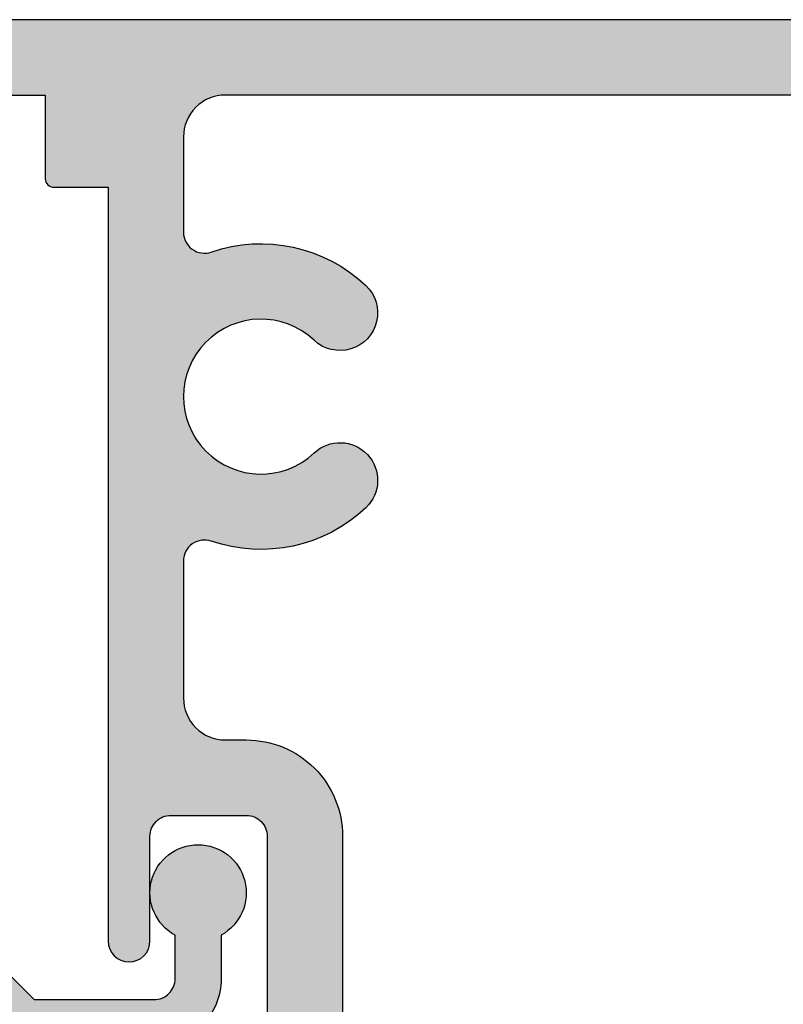
# Model space of a CAD drawing. Extents: x 0 to 354, y 0 to 482.
# Drawn here: x 111 to 129, y 74 to 98 of the extents above; entities that cross this region are included whole.
import ezdxf

# ---------------------------------------------------------------- set-up
doc = ezdxf.new("R2010")
doc.units = 0
doc.layers.add('APL_HATCH', color=253, linetype='CONTINUOUS')
doc.layers.add('APL_JOINERY', color=2, linetype='CONTINUOUS')

# ---------------------------------------------------------------- blocks, each defined once
blk = doc.blocks.new('*U34')
at = {"layer": 'APL_HATCH', "linetype": 'CONTINUOUS'}
for points in [[(225.215, 557.465), (151.219, 557.426), (225.219, 557.426)], [(151.223, 557.465), (151.219, 557.426), (225.215, 557.465)], [(225.204, 557.502), (151.223, 557.465), (225.215, 557.465)], [(151.234, 557.502), (151.223, 557.465), (225.204, 557.502)], [(225.185, 557.537), (151.234, 557.502), (225.204, 557.502)], [(151.253, 557.537), (151.234, 557.502), (225.185, 557.537)], [(225.16, 557.567), (151.253, 557.537), (225.185, 557.537)], [(151.277, 557.567), (151.253, 557.537), (225.16, 557.567)], [(151.308, 557.592), (151.277, 557.567), (225.16, 557.567)], [(151.342, 557.611), (151.308, 557.592), (225.13, 557.592)], [(225.13, 557.592), (151.308, 557.592), (225.16, 557.567)], [(151.38, 557.622), (151.342, 557.611), (225.095, 557.611)], [(225.095, 557.611), (151.342, 557.611), (225.13, 557.592)], [(151.419, 557.626), (151.38, 557.622), (225.058, 557.622)], [(225.058, 557.622), (151.38, 557.622), (225.095, 557.611)], [(225.019, 557.626), (151.419, 557.626), (225.058, 557.622)], [(151.219, 557.426), (154.519, 556.126), (225.219, 557.426)], [(225.219, 557.426), (154.519, 556.126), (160.019, 556.126)], [(225.219, 557.426), (160.019, 556.126), (216.419, 556.126)], [(160.019, 556.126), (176.019, 555.826), (216.419, 556.126)], [(160.019, 556.126), (161.319, 555.826), (176.019, 555.826)], [(216.419, 556.126), (176.019, 555.826), (200.419, 555.826)], [(176.019, 555.826), (161.319, 555.826), (166.719, 555.826)], [(176.019, 555.826), (166.719, 555.826), (167.719, 555.826)], [(176.019, 555.826), (167.719, 555.826), (171.719, 555.826)], [(171.719, 555.826), (175.845, 555.811), (175.932, 555.822)], [(171.719, 555.826), (175.76, 555.792), (175.845, 555.811)], [(171.719, 555.826), (175.677, 555.766), (175.76, 555.792)], [(171.719, 555.826), (175.596, 555.732), (175.677, 555.766)], [(171.719, 555.826), (171.719, 553.826), (175.596, 555.732)], [(176.019, 555.826), (171.719, 555.826), (175.932, 555.822)], [(175.596, 555.732), (171.719, 553.826), (175.519, 555.692)], [(175.519, 555.692), (171.719, 553.826), (175.445, 555.645)], [(175.445, 555.645), (171.719, 553.826), (175.376, 555.592)], [(175.376, 555.592), (171.719, 553.826), (175.312, 555.533)], [(175.312, 555.533), (171.719, 553.826), (175.253, 555.469)], [(175.253, 555.469), (171.719, 553.826), (175.2, 555.399)], [(175.2, 555.399), (171.719, 553.826), (175.153, 555.326)], [(175.153, 555.326), (171.719, 553.826), (175.113, 555.248)], [(175.113, 555.248), (171.719, 553.826), (175.079, 555.168)], [(175.079, 555.168), (171.719, 553.826), (175.053, 555.085)], [(175.053, 555.085), (171.719, 553.826), (175.034, 554.999)], [(175.034, 554.999), (171.719, 553.826), (175.023, 554.913)], [(175.023, 554.913), (171.719, 553.826), (175.019, 554.826)], [(175.019, 554.826), (171.719, 553.826), (173.219, 553.626)], [(175.019, 554.826), (173.219, 553.626), (175.019, 552.55)], [(171.719, 553.826), (171.723, 553.787), (173.219, 553.626)], [(171.723, 553.787), (171.734, 553.749), (173.219, 553.626)], [(171.734, 553.749), (171.753, 553.715), (173.219, 553.626)], [(171.753, 553.715), (171.777, 553.684), (173.219, 553.626)], [(171.777, 553.684), (171.808, 553.66), (173.219, 553.626)], [(171.808, 553.66), (171.842, 553.641), (173.219, 553.626)], [(171.842, 553.641), (171.88, 553.63), (173.219, 553.626)], [(171.88, 553.63), (171.919, 553.626), (173.219, 553.626)], [(173.219, 553.626), (173.219, 535.626), (175.019, 552.55)], [(175.019, 552.55), (173.219, 535.626), (175.022, 552.491)], [(175.022, 552.491), (173.219, 535.626), (175.033, 552.432)], [(175.033, 552.432), (173.219, 535.626), (175.05, 552.376)], [(175.05, 552.376), (173.219, 535.626), (175.074, 552.321)], [(175.074, 552.321), (173.219, 535.626), (175.105, 552.27)], [(175.105, 552.27), (173.219, 535.626), (175.141, 552.223)], [(175.141, 552.223), (173.219, 535.626), (175.182, 552.18)], [(175.182, 552.18), (173.219, 535.626), (175.228, 552.143)], [(175.228, 552.143), (173.219, 535.626), (175.279, 552.112)], [(175.279, 552.112), (173.219, 535.626), (175.333, 552.086)], [(175.333, 552.086), (173.219, 535.626), (175.389, 552.067)], [(175.389, 552.067), (173.219, 535.626), (175.447, 552.055)], [(175.447, 552.055), (173.219, 535.626), (175.034, 548.858)], [(175.447, 552.055), (175.034, 548.858), (175.506, 552.05)], [(175.506, 552.05), (175.034, 548.858), (175.052, 548.973)], [(175.506, 552.05), (175.052, 548.973), (175.077, 549.086)], [(175.506, 552.05), (175.077, 549.086), (175.11, 549.198)], [(175.506, 552.05), (175.11, 549.198), (175.149, 549.308)], [(175.506, 552.05), (175.149, 549.308), (175.195, 549.414)], [(175.506, 552.05), (175.195, 549.414), (175.248, 549.518)], [(175.506, 552.05), (175.248, 549.518), (175.307, 549.618)], [(175.506, 552.05), (175.307, 549.618), (175.373, 549.714)], [(175.506, 552.05), (175.373, 549.714), (175.444, 549.806)], [(175.506, 552.05), (175.444, 549.806), (175.521, 549.893)], [(175.566, 552.052), (175.506, 552.05), (178.27, 551.996)], [(175.506, 552.05), (175.783, 550.124), (178.27, 551.996)], [(175.506, 552.05), (175.691, 550.052), (175.783, 550.124)], [(175.506, 552.05), (175.604, 549.976), (175.691, 550.052)], [(175.506, 552.05), (175.521, 549.893), (175.604, 549.976)], [(175.624, 552.061), (175.566, 552.052), (178.115, 552.056)], [(178.115, 552.056), (175.566, 552.052), (178.27, 551.996)], [(175.682, 552.077), (175.624, 552.061), (178.115, 552.056)], [(175.839, 552.128), (175.682, 552.077), (177.959, 552.109)], [(177.959, 552.109), (175.682, 552.077), (178.115, 552.056)], [(175.999, 552.171), (175.839, 552.128), (177.8, 552.155)], [(177.8, 552.155), (175.839, 552.128), (177.959, 552.109)], [(176.16, 552.206), (175.999, 552.171), (177.639, 552.194)], [(177.639, 552.194), (175.999, 552.171), (177.8, 552.155)], [(176.323, 552.235), (176.16, 552.206), (177.476, 552.225)], [(177.476, 552.225), (176.16, 552.206), (177.639, 552.194)], [(176.487, 552.256), (176.323, 552.235), (177.313, 552.249)], [(177.313, 552.249), (176.323, 552.235), (177.476, 552.225)], [(176.652, 552.269), (176.487, 552.256), (177.148, 552.265)], [(177.148, 552.265), (176.487, 552.256), (177.313, 552.249)], [(176.818, 552.275), (176.652, 552.269), (176.983, 552.274)], [(176.983, 552.274), (176.652, 552.269), (177.148, 552.265)], [(178.27, 551.996), (175.783, 550.124), (178.421, 551.929)], [(178.421, 551.929), (175.783, 550.124), (175.879, 550.189)], [(178.421, 551.929), (175.879, 550.189), (178.569, 551.856)], [(178.569, 551.856), (175.879, 550.189), (175.98, 550.248)], [(178.569, 551.856), (175.98, 550.248), (178.714, 551.775)], [(178.714, 551.775), (175.98, 550.248), (176.083, 550.301)], [(178.714, 551.775), (176.083, 550.301), (178.854, 551.689)], [(178.854, 551.689), (176.083, 550.301), (178.991, 551.595)], [(178.991, 551.595), (176.083, 550.301), (176.19, 550.347)], [(178.991, 551.595), (176.19, 550.347), (179.123, 551.496)], [(179.123, 551.496), (176.19, 550.347), (176.3, 550.386)], [(179.123, 551.496), (176.3, 550.386), (179.251, 551.391)], [(179.251, 551.391), (176.3, 550.386), (179.374, 551.28)], [(179.374, 551.28), (176.3, 550.386), (176.411, 550.418)], [(179.374, 551.28), (176.411, 550.418), (179.432, 551.221)], [(179.432, 551.221), (176.411, 550.418), (179.484, 551.156)], [(179.484, 551.156), (176.411, 550.418), (176.525, 550.444)], [(179.484, 551.156), (176.525, 550.444), (179.53, 551.086)], [(179.53, 551.086), (176.525, 550.444), (179.569, 551.013)], [(179.569, 551.013), (176.525, 550.444), (179.601, 550.936)], [(179.601, 550.936), (176.525, 550.444), (176.64, 550.462)], [(179.601, 550.936), (176.64, 550.462), (179.626, 550.857)], [(179.626, 550.857), (176.64, 550.462), (179.644, 550.776)], [(179.644, 550.776), (176.64, 550.462), (176.756, 550.472)], [(179.644, 550.776), (176.756, 550.472), (179.654, 550.693)], [(179.654, 550.693), (176.756, 550.472), (179.656, 550.61)], [(179.656, 550.61), (176.756, 550.472), (176.872, 550.476)], [(179.656, 550.61), (176.872, 550.476), (179.651, 550.527)], [(179.651, 550.527), (176.872, 550.476), (179.638, 550.445)], [(176.872, 550.476), (176.988, 550.472), (179.638, 550.445)], [(176.988, 550.472), (177.104, 550.461), (179.638, 550.445)], [(177.104, 550.461), (177.219, 550.442), (179.638, 550.445)], [(179.638, 550.445), (177.219, 550.442), (179.618, 550.365)], [(177.219, 550.442), (177.332, 550.417), (179.618, 550.365)], [(177.332, 550.417), (177.444, 550.384), (179.618, 550.365)], [(177.444, 550.384), (177.553, 550.345), (179.618, 550.365)], [(179.618, 550.365), (177.553, 550.345), (179.59, 550.286)], [(177.553, 550.345), (177.66, 550.298), (179.59, 550.286)], [(177.66, 550.298), (177.764, 550.245), (179.59, 550.286)], [(179.59, 550.286), (177.764, 550.245), (179.555, 550.211)], [(177.764, 550.245), (177.864, 550.186), (179.555, 550.211)], [(179.555, 550.211), (177.864, 550.186), (179.513, 550.139)], [(177.864, 550.186), (177.96, 550.12), (179.513, 550.139)], [(179.513, 550.139), (177.96, 550.12), (179.465, 550.071)], [(177.96, 550.12), (178.052, 550.048), (179.465, 550.071)], [(179.465, 550.071), (178.052, 550.048), (179.411, 550.008)], [(178.052, 550.048), (178.139, 549.971), (179.411, 550.008)], [(179.411, 550.008), (178.139, 549.971), (179.351, 549.95)], [(178.139, 549.971), (178.202, 549.917), (179.351, 549.95)], [(179.351, 549.95), (178.202, 549.917), (179.286, 549.898)], [(178.202, 549.917), (178.269, 549.869), (179.286, 549.898)], [(179.286, 549.898), (178.269, 549.869), (179.217, 549.853)], [(178.269, 549.869), (178.341, 549.827), (179.217, 549.853)], [(179.217, 549.853), (178.341, 549.827), (179.144, 549.813)], [(178.341, 549.827), (178.417, 549.792), (179.144, 549.813)], [(179.144, 549.813), (178.417, 549.792), (179.067, 549.781)], [(178.417, 549.792), (178.495, 549.765), (179.067, 549.781)], [(179.067, 549.781), (178.495, 549.765), (178.988, 549.756)], [(178.495, 549.765), (178.576, 549.744), (178.988, 549.756)], [(178.988, 549.756), (178.576, 549.744), (178.906, 549.738)], [(178.576, 549.744), (178.658, 549.731), (178.906, 549.738)], [(178.906, 549.738), (178.658, 549.731), (178.824, 549.728)], [(178.658, 549.731), (178.741, 549.726), (178.824, 549.728)], [(175.034, 548.858), (173.219, 535.626), (175.023, 548.742)], [(175.023, 548.742), (173.219, 535.626), (175.019, 548.626)], [(175.019, 548.626), (173.219, 535.626), (175.023, 548.51)], [(175.023, 548.51), (173.219, 535.626), (175.034, 548.394)], [(175.034, 548.394), (173.219, 535.626), (175.052, 548.279)], [(175.052, 548.279), (173.219, 535.626), (175.077, 548.165)], [(175.077, 548.165), (173.219, 535.626), (175.11, 548.054)], [(175.11, 548.054), (173.219, 535.626), (175.149, 547.944)], [(175.149, 547.944), (173.219, 535.626), (175.195, 547.837)], [(175.195, 547.837), (173.219, 535.626), (175.248, 547.734)], [(175.248, 547.734), (173.219, 535.626), (175.307, 547.634)], [(175.307, 547.634), (173.219, 535.626), (175.373, 547.537)], [(175.373, 547.537), (173.219, 535.626), (175.444, 547.446)], [(175.444, 547.446), (173.219, 535.626), (175.521, 547.358)], [(175.521, 547.358), (173.219, 535.626), (175.033, 544.819)], [(175.521, 547.358), (175.033, 544.819), (175.604, 547.276)], [(178.269, 547.383), (178.202, 547.335), (179.286, 547.353)], [(179.286, 547.353), (178.202, 547.335), (179.351, 547.301)], [(178.341, 547.424), (178.269, 547.383), (179.217, 547.399)], [(179.217, 547.399), (178.269, 547.383), (179.286, 547.353)], [(178.417, 547.459), (178.341, 547.424), (179.144, 547.438)], [(179.144, 547.438), (178.341, 547.424), (179.217, 547.399)], [(178.495, 547.487), (178.417, 547.459), (179.067, 547.471)], [(179.067, 547.471), (178.417, 547.459), (179.144, 547.438)], [(178.576, 547.508), (178.495, 547.487), (178.988, 547.496)], [(178.988, 547.496), (178.495, 547.487), (179.067, 547.471)], [(178.658, 547.52), (178.576, 547.508), (178.906, 547.513)], [(178.906, 547.513), (178.576, 547.508), (178.988, 547.496)], [(178.741, 547.526), (178.658, 547.52), (178.824, 547.523)], [(178.824, 547.523), (178.658, 547.52), (178.906, 547.513)], [(175.604, 547.276), (175.033, 544.819), (175.691, 547.199)], [(175.691, 547.199), (175.033, 544.819), (175.05, 544.876)], [(175.691, 547.199), (175.05, 544.876), (175.783, 547.128)], [(175.783, 547.128), (175.05, 544.876), (175.879, 547.063)], [(177.96, 547.132), (177.864, 547.066), (179.513, 547.113)], [(179.513, 547.113), (177.864, 547.066), (179.555, 547.041)], [(178.052, 547.203), (177.96, 547.132), (179.465, 547.181)], [(179.465, 547.181), (177.96, 547.132), (179.513, 547.113)], [(178.139, 547.28), (178.052, 547.203), (179.411, 547.244)], [(179.411, 547.244), (178.052, 547.203), (179.465, 547.181)], [(178.202, 547.335), (178.139, 547.28), (179.351, 547.301)], [(179.351, 547.301), (178.139, 547.28), (179.411, 547.244)], [(175.879, 547.063), (175.05, 544.876), (175.98, 547.004)], [(175.98, 547.004), (175.05, 544.876), (175.074, 544.93)], [(175.98, 547.004), (175.074, 544.93), (176.083, 546.951)], [(176.083, 546.951), (175.074, 544.93), (176.19, 546.905)], [(176.19, 546.905), (175.074, 544.93), (175.105, 544.982)], [(176.19, 546.905), (175.105, 544.982), (176.3, 546.866)], [(177.553, 546.907), (177.444, 546.868), (179.618, 546.887)], [(179.618, 546.887), (177.444, 546.868), (179.638, 546.806)], [(177.66, 546.954), (177.553, 546.907), (179.618, 546.887)], [(177.764, 547.007), (177.66, 546.954), (179.59, 546.965)], [(179.59, 546.965), (177.66, 546.954), (179.618, 546.887)], [(177.864, 547.066), (177.764, 547.007), (179.555, 547.041)], [(179.555, 547.041), (177.764, 547.007), (179.59, 546.965)], [(176.3, 546.866), (175.105, 544.982), (176.411, 546.833)], [(176.411, 546.833), (175.105, 544.982), (175.141, 545.029)], [(176.411, 546.833), (175.141, 545.029), (176.525, 546.808)], [(176.525, 546.808), (175.141, 545.029), (176.64, 546.79)], [(176.64, 546.79), (175.141, 545.029), (176.756, 546.779)], [(176.756, 546.779), (175.141, 545.029), (175.182, 545.071)], [(176.756, 546.779), (175.182, 545.071), (176.872, 546.776)], [(176.872, 546.776), (175.182, 545.071), (175.228, 545.109)], [(176.872, 546.776), (175.228, 545.109), (175.279, 545.14)], [(176.872, 546.776), (175.279, 545.14), (175.333, 545.166)], [(176.872, 546.776), (175.333, 545.166), (179.651, 546.724)], [(179.651, 546.724), (175.333, 545.166), (179.656, 546.641)], [(179.656, 546.641), (175.333, 545.166), (175.389, 545.184)], [(179.656, 546.641), (175.389, 545.184), (179.654, 546.558)], [(176.988, 546.78), (176.872, 546.776), (179.651, 546.724)], [(177.104, 546.791), (176.988, 546.78), (179.651, 546.724)], [(177.219, 546.809), (177.104, 546.791), (179.638, 546.806)], [(179.638, 546.806), (177.104, 546.791), (179.651, 546.724)], [(177.332, 546.835), (177.219, 546.809), (179.638, 546.806)], [(177.444, 546.868), (177.332, 546.835), (179.638, 546.806)], [(179.654, 546.558), (175.389, 545.184), (179.644, 546.476)], [(179.644, 546.476), (175.389, 545.184), (179.626, 546.395)], [(179.626, 546.395), (175.389, 545.184), (179.601, 546.315)], [(179.601, 546.315), (175.389, 545.184), (179.569, 546.239)], [(179.569, 546.239), (175.389, 545.184), (179.53, 546.165)], [(179.53, 546.165), (175.389, 545.184), (179.484, 546.096)], [(179.484, 546.096), (175.389, 545.184), (179.432, 546.031)], [(179.432, 546.031), (175.389, 545.184), (175.447, 545.196)], [(179.432, 546.031), (175.447, 545.196), (179.374, 545.971)], [(179.374, 545.971), (175.447, 545.196), (179.251, 545.861)], [(179.251, 545.861), (175.447, 545.196), (179.123, 545.755)], [(179.123, 545.755), (175.447, 545.196), (178.991, 545.656)], [(178.991, 545.656), (175.447, 545.196), (178.854, 545.563)], [(178.854, 545.563), (175.447, 545.196), (178.714, 545.476)], [(178.714, 545.476), (175.447, 545.196), (175.506, 545.201)], [(178.714, 545.476), (175.506, 545.201), (178.569, 545.396)], [(178.569, 545.396), (175.506, 545.201), (178.421, 545.322)], [(178.421, 545.322), (175.506, 545.201), (178.27, 545.255)], [(178.27, 545.255), (175.506, 545.201), (178.115, 545.195)], [(175.506, 545.201), (175.566, 545.199), (178.115, 545.195)], [(175.566, 545.199), (175.624, 545.19), (178.115, 545.195)], [(178.115, 545.195), (175.624, 545.19), (177.959, 545.142)], [(175.624, 545.19), (175.682, 545.174), (177.959, 545.142)], [(175.682, 545.174), (175.839, 545.124), (177.959, 545.142)], [(177.959, 545.142), (175.839, 545.124), (177.8, 545.097)], [(175.839, 545.124), (175.999, 545.081), (177.8, 545.097)], [(177.8, 545.097), (175.999, 545.081), (177.639, 545.058)], [(175.999, 545.081), (176.16, 545.045), (177.639, 545.058)], [(177.639, 545.058), (176.16, 545.045), (177.476, 545.027)], [(176.16, 545.045), (176.323, 545.017), (177.476, 545.027)], [(177.476, 545.027), (176.323, 545.017), (177.313, 545.003)], [(176.323, 545.017), (176.487, 544.996), (177.313, 545.003)], [(177.313, 545.003), (176.487, 544.996), (177.148, 544.987)], [(176.487, 544.996), (176.652, 544.982), (177.148, 544.987)], [(175.033, 544.819), (173.219, 535.626), (175.022, 544.761)], [(175.022, 544.761), (173.219, 535.626), (175.019, 544.702)], [(177.148, 544.987), (176.652, 544.982), (176.983, 544.978)], [(176.652, 544.982), (176.818, 544.976), (176.983, 544.978)], [(175.019, 544.702), (173.219, 535.626), (175.019, 541.426)], [(175.019, 541.426), (173.219, 535.626), (175.023, 541.339)], [(175.023, 541.339), (173.219, 535.626), (175.034, 541.252)], [(175.034, 541.252), (173.219, 535.626), (175.053, 541.167)], [(175.053, 541.167), (173.219, 535.626), (175.079, 541.084)], [(175.079, 541.084), (173.219, 535.626), (175.113, 541.003)], [(175.113, 541.003), (173.219, 535.626), (175.153, 540.926)], [(175.153, 540.926), (173.219, 535.626), (175.2, 540.852)], [(175.2, 540.852), (173.219, 535.626), (174.251, 538.303)], [(175.2, 540.852), (174.251, 538.303), (175.253, 540.783)], [(175.253, 540.783), (174.251, 538.303), (175.312, 540.719)], [(175.312, 540.719), (174.251, 538.303), (174.276, 538.358)], [(175.312, 540.719), (174.276, 538.358), (175.376, 540.66)], [(175.376, 540.66), (174.276, 538.358), (175.445, 540.607)], [(175.445, 540.607), (174.276, 538.358), (175.519, 540.56)], [(175.519, 540.56), (174.276, 538.358), (174.307, 538.41)], [(175.519, 540.56), (174.307, 538.41), (175.596, 540.52)], [(175.596, 540.52), (174.307, 538.41), (175.677, 540.486)], [(175.677, 540.486), (174.307, 538.41), (175.76, 540.46)], [(175.76, 540.46), (174.307, 538.41), (175.845, 540.441)], [(175.845, 540.441), (174.307, 538.41), (174.345, 538.457)], [(175.845, 540.441), (174.345, 538.457), (175.932, 540.43)], [(175.932, 540.43), (174.345, 538.457), (176.019, 540.426)], [(176.019, 540.426), (174.345, 538.457), (174.387, 538.5)], [(176.019, 540.426), (174.387, 538.5), (176.648, 540.422)], [(176.648, 540.422), (174.387, 538.5), (176.776, 540.411)], [(176.776, 540.411), (174.387, 538.5), (174.435, 538.537)], [(176.776, 540.411), (174.435, 538.537), (176.904, 540.393)], [(176.904, 540.393), (174.435, 538.537), (177.031, 540.368)], [(177.031, 540.368), (174.435, 538.537), (177.156, 540.336)], [(177.156, 540.336), (174.435, 538.537), (177.279, 540.297)], [(177.279, 540.297), (174.435, 538.537), (174.487, 538.569)], [(177.279, 540.297), (174.487, 538.569), (177.399, 540.251)], [(176.519, 540.426), (176.019, 540.426), (176.648, 540.422)], [(177.399, 540.251), (174.487, 538.569), (177.517, 540.198)], [(177.517, 540.198), (174.487, 538.569), (177.631, 540.139)], [(177.631, 540.139), (174.487, 538.569), (177.743, 540.073)], [(177.743, 540.073), (174.487, 538.569), (174.542, 538.593)], [(177.743, 540.073), (174.542, 538.593), (177.85, 540.002)], [(177.85, 540.002), (174.542, 538.593), (177.953, 539.924)], [(177.953, 539.924), (174.542, 538.593), (178.052, 539.841)], [(178.052, 539.841), (174.542, 538.593), (178.145, 539.752)], [(178.145, 539.752), (174.542, 538.593), (174.599, 538.611)], [(178.145, 539.752), (174.599, 538.611), (178.234, 539.658)], [(178.234, 539.658), (174.599, 538.611), (178.317, 539.56)], [(178.317, 539.56), (174.599, 538.611), (178.395, 539.457)], [(178.395, 539.457), (174.599, 538.611), (178.466, 539.35)], [(178.466, 539.35), (174.599, 538.611), (174.659, 538.622)], [(178.466, 539.35), (174.659, 538.622), (178.532, 539.238)], [(178.532, 539.238), (174.659, 538.622), (178.591, 539.124)], [(178.591, 539.124), (174.659, 538.622), (178.644, 539.006)], [(178.644, 539.006), (174.659, 538.622), (178.69, 538.885)], [(178.69, 538.885), (174.659, 538.622), (174.719, 538.626)], [(178.69, 538.885), (174.719, 538.626), (178.729, 538.763)], [(178.729, 538.763), (174.719, 538.626), (178.761, 538.638)], [(178.761, 538.638), (174.719, 538.626), (176.519, 538.626)], [(178.761, 538.638), (176.519, 538.626), (178.786, 538.511)], [(176.519, 538.626), (176.579, 538.622), (178.786, 538.511)], [(176.579, 538.622), (176.639, 538.611), (178.786, 538.511)], [(176.639, 538.611), (176.696, 538.593), (178.786, 538.511)], [(176.696, 538.593), (176.751, 538.569), (178.786, 538.511)], [(176.751, 538.569), (176.803, 538.537), (178.786, 538.511)], [(176.803, 538.537), (176.85, 538.5), (178.786, 538.511)], [(178.786, 538.511), (176.85, 538.5), (178.804, 538.383)], [(176.85, 538.5), (176.893, 538.457), (178.804, 538.383)], [(176.893, 538.457), (176.93, 538.41), (178.804, 538.383)], [(176.93, 538.41), (176.962, 538.358), (178.804, 538.383)], [(174.251, 538.303), (173.219, 535.626), (174.233, 538.245)], [(174.233, 538.245), (173.219, 535.626), (174.223, 538.186)], [(174.223, 538.186), (173.219, 535.626), (174.219, 538.126)], [(178.804, 538.383), (176.962, 538.358), (178.815, 538.255)], [(176.962, 538.358), (176.986, 538.303), (178.815, 538.255)], [(176.986, 538.303), (177.004, 538.245), (178.815, 538.255)], [(178.815, 538.255), (177.004, 538.245), (178.819, 538.126)], [(177.004, 538.245), (177.015, 538.186), (178.819, 538.126)], [(177.015, 538.186), (177.019, 538.126), (178.819, 538.126)], [(174.219, 538.126), (173.219, 535.626), (174.219, 535.626)], [(178.819, 538.126), (177.019, 532.026), (178.819, 533.626)], [(177.019, 538.126), (177.019, 532.026), (178.819, 538.126)], [(173.219, 535.626), (173.223, 535.566), (174.219, 535.626)], [(174.219, 535.626), (173.223, 535.566), (174.215, 535.566)], [(173.223, 535.566), (173.233, 535.506), (174.215, 535.566)], [(174.215, 535.566), (173.233, 535.506), (174.204, 535.506)], [(173.233, 535.506), (173.251, 535.449), (174.204, 535.506)], [(174.204, 535.506), (173.251, 535.449), (174.186, 535.449)], [(173.251, 535.449), (173.276, 535.393), (174.186, 535.449)], [(174.186, 535.449), (173.276, 535.393), (174.162, 535.393)], [(173.276, 535.393), (173.307, 535.342), (174.162, 535.393)], [(174.162, 535.393), (173.307, 535.342), (174.13, 535.342)], [(173.307, 535.342), (173.345, 535.294), (174.13, 535.342)], [(174.13, 535.342), (173.345, 535.294), (174.093, 535.294)], [(173.345, 535.294), (173.387, 535.252), (174.093, 535.294)], [(174.093, 535.294), (173.387, 535.252), (174.05, 535.252)], [(173.387, 535.252), (173.435, 535.214), (174.05, 535.252)], [(174.05, 535.252), (173.435, 535.214), (174.003, 535.214)], [(173.435, 535.214), (173.487, 535.183), (174.003, 535.214)], [(174.003, 535.214), (173.487, 535.183), (173.951, 535.183)], [(173.487, 535.183), (173.542, 535.158), (173.951, 535.183)], [(173.951, 535.183), (173.542, 535.158), (173.896, 535.158)], [(173.542, 535.158), (173.599, 535.14), (173.896, 535.158)], [(173.896, 535.158), (173.599, 535.14), (173.839, 535.14)], [(173.599, 535.14), (173.659, 535.129), (173.839, 535.14)], [(173.839, 535.14), (173.659, 535.129), (173.779, 535.129)], [(173.659, 535.129), (173.719, 535.126), (173.779, 535.129)]]:
    blk.add_solid(points, dxfattribs=at)
blk = doc.blocks.new('08614', base_point=(188.219, 557.626))
at = {"layer": 'APL_JOINERY', "linetype": 'CONTINUOUS'}
for points in [[(225.019, 557.626), (151.419, 557.626, 0.414214)], [(167.719, 555.826), (171.719, 555.826), (171.719, 553.826, 0.414214), (171.919, 553.626), (173.219, 553.626), (173.219, 535.626, 1), (174.219, 535.626), (174.219, 538.126, -0.414214), (174.719, 538.626), (176.519, 538.626, -0.414214), (177.019, 538.126), (177.019, 532.026, 0.414214), (177.219, 531.826), (177.719, 531.826), (177.719, 519.126), (174.719, 519.126), (174.719, 519.876, 0.474498), (174.419, 520.121, 0.356394), (173.219, 518.651), (173.219, 517.876, 0.414214), (173.469, 517.626), (186.719, 517.626), (186.719, 488.126, -0.414214)], [(200.419, 555.826), (176.019, 555.826, 0.414214), (175.019, 554.826), (175.019, 552.55, 0.514945), (175.682, 552.077, -0.278855), (179.374, 551.28, -1), (178.139, 549.971, 2.318729), (178.139, 547.28, -1), (179.374, 545.971, -0.278855), (175.682, 545.174, 0.514945), (175.019, 544.702), (175.019, 541.426, 0.414214), (176.019, 540.426), (176.519, 540.426, -0.414214), (178.819, 538.126), (178.819, 533.626)]]:
    blk.add_lwpolyline(points, format="xyb", dxfattribs=at)
at = {"layer": 'APL_HATCH', "linetype": 'CONTINUOUS'}
blk.add_blockref('*U34', (0, 0), dxfattribs=at)
blk = doc.blocks.new('*U36')
at = {"layer": 'APL_HATCH', "linetype": 'CONTINUOUS', "extrusion": (0, 0, -1)}
for points in [[(-150.392, 632.895), (-147.189, 629.692), (-146.411, 630.47)], [(-146.346, 630.399), (-147.189, 629.692), (-146.288, 630.323)], [(-146.411, 630.47), (-147.189, 629.692), (-146.346, 630.399)], [(-146.192, 630.157), (-147.189, 629.692), (-146.155, 630.068)], [(-146.236, 630.242), (-147.189, 629.692), (-146.192, 630.157)], [(-146.288, 630.323), (-147.189, 629.692), (-146.236, 630.242)], [(-146.105, 629.883), (-147.189, 629.692), (-146.093, 629.788)], [(-146.126, 629.977), (-147.189, 629.692), (-146.105, 629.883)], [(-146.155, 630.068), (-147.189, 629.692), (-146.126, 629.977)], [(-146.093, 629.788), (-147.189, 629.692), (-146.089, 629.692)], [(-146.089, 629.692), (-147.189, 626.822), (-146.089, 626.822)], [(-147.189, 629.692), (-147.189, 626.822), (-146.089, 629.692)], [(-146.089, 626.822), (-147.189, 626.822), (-146.092, 626.713)], [(-147.189, 626.822), (-147.192, 626.762), (-146.092, 626.713)], [(-149.248, 626.812), (-150.296, 626.779), (-149.167, 626.771)], [(-149.331, 626.848), (-150.215, 626.819), (-149.248, 626.812)], [(-150.215, 626.819), (-150.296, 626.779), (-149.248, 626.812)], [(-149.417, 626.877), (-150.131, 626.854), (-149.331, 626.848)], [(-150.131, 626.854), (-150.215, 626.819), (-149.331, 626.848)], [(-149.505, 626.899), (-150.044, 626.881), (-149.417, 626.877)], [(-150.044, 626.881), (-150.131, 626.854), (-149.417, 626.877)], [(-149.595, 626.913), (-149.956, 626.902), (-149.505, 626.899)], [(-149.956, 626.902), (-150.044, 626.881), (-149.505, 626.899)], [(-149.685, 626.921), (-149.866, 626.915), (-149.595, 626.913)], [(-149.866, 626.915), (-149.956, 626.902), (-149.595, 626.913)], [(-149.776, 626.922), (-149.866, 626.915), (-149.685, 626.921)], [(-147.192, 626.762), (-147.203, 626.703), (-146.092, 626.713)], [(-146.092, 626.713), (-147.203, 626.703), (-146.104, 626.605)], [(-147.203, 626.703), (-147.221, 626.645), (-146.104, 626.605)], [(-147.221, 626.645), (-147.246, 626.59), (-146.104, 626.605)], [(-146.104, 626.605), (-147.246, 626.59), (-146.122, 626.497)], [(-147.246, 626.59), (-147.277, 626.538), (-146.122, 626.497)], [(-148.949, 626.609), (-150.581, 626.556), (-148.886, 626.544)], [(-149.018, 626.668), (-150.516, 626.62), (-148.949, 626.609)], [(-150.516, 626.62), (-150.581, 626.556), (-148.949, 626.609)], [(-149.091, 626.722), (-150.447, 626.678), (-149.018, 626.668)], [(-150.447, 626.678), (-150.516, 626.62), (-149.018, 626.668)], [(-149.167, 626.771), (-150.373, 626.731), (-149.091, 626.722)], [(-150.373, 626.731), (-150.447, 626.678), (-149.091, 626.722)], [(-150.296, 626.779), (-150.373, 626.731), (-149.167, 626.771)], [(-147.277, 626.538), (-147.314, 626.491), (-146.122, 626.497)], [(-146.122, 626.497), (-147.314, 626.491), (-146.148, 626.391)], [(-147.314, 626.491), (-147.357, 626.448), (-146.148, 626.391)], [(-147.357, 626.448), (-147.405, 626.411), (-146.148, 626.391)], [(-147.405, 626.411), (-147.456, 626.38), (-146.148, 626.391)], [(-146.148, 626.391), (-147.456, 626.38), (-146.181, 626.287)], [(-147.456, 626.38), (-147.511, 626.355), (-146.181, 626.287)], [(-147.511, 626.355), (-147.569, 626.337), (-146.181, 626.287)], [(-148.775, 626.4), (-150.741, 626.337), (-148.729, 626.322)], [(-148.828, 626.474), (-150.693, 626.414), (-148.775, 626.4)], [(-150.693, 626.414), (-150.741, 626.337), (-148.775, 626.4)], [(-148.886, 626.544), (-150.64, 626.487), (-148.828, 626.474)], [(-150.64, 626.487), (-150.693, 626.414), (-148.828, 626.474)], [(-150.581, 626.556), (-150.64, 626.487), (-148.886, 626.544)], [(-147.569, 626.337), (-147.628, 626.326), (-146.181, 626.287)], [(-147.628, 626.326), (-147.689, 626.322), (-146.181, 626.287)], [(-148.729, 626.322), (-150.782, 626.256), (-146.181, 626.287)], [(-147.689, 626.322), (-148.729, 626.322), (-146.181, 626.287)], [(-146.181, 626.287), (-150.782, 626.256), (-146.221, 626.185)], [(-150.782, 626.256), (-150.817, 626.172), (-146.221, 626.185)], [(-146.221, 626.185), (-150.817, 626.172), (-146.268, 626.086)], [(-150.817, 626.172), (-150.845, 626.086), (-146.268, 626.086)], [(-150.741, 626.337), (-150.782, 626.256), (-148.729, 626.322)], [(-146.268, 626.086), (-150.845, 626.086), (-146.322, 625.991)], [(-150.845, 626.086), (-150.866, 625.998), (-146.322, 625.991)], [(-150.866, 625.998), (-150.881, 625.908), (-146.322, 625.991)], [(-146.322, 625.991), (-150.881, 625.908), (-146.382, 625.9)], [(-150.881, 625.908), (-150.888, 625.818), (-146.382, 625.9)], [(-146.382, 625.9), (-150.888, 625.818), (-146.448, 625.813)], [(-150.888, 625.818), (-150.888, 625.727), (-146.448, 625.813)], [(-146.448, 625.813), (-150.888, 625.727), (-146.519, 625.73)], [(-146.519, 625.73), (-150.888, 625.727), (-146.597, 625.653)], [(-150.888, 625.727), (-150.881, 625.637), (-146.597, 625.653)], [(-146.597, 625.653), (-150.881, 625.637), (-146.679, 625.581)], [(-150.881, 625.637), (-150.866, 625.547), (-146.679, 625.581)], [(-146.679, 625.581), (-150.866, 625.547), (-146.766, 625.515)], [(-150.866, 625.547), (-150.845, 625.459), (-146.766, 625.515)], [(-146.766, 625.515), (-150.845, 625.459), (-146.857, 625.455)], [(-150.845, 625.459), (-150.817, 625.373), (-146.857, 625.455)], [(-146.857, 625.455), (-150.817, 625.373), (-146.953, 625.402)], [(-146.953, 625.402), (-150.817, 625.373), (-147.051, 625.355)], [(-150.817, 625.373), (-150.782, 625.289), (-147.051, 625.355)], [(-147.051, 625.355), (-150.782, 625.289), (-147.153, 625.315)], [(-147.153, 625.315), (-150.782, 625.289), (-147.257, 625.282)], [(-150.782, 625.289), (-150.741, 625.208), (-147.257, 625.282)], [(-147.257, 625.282), (-150.741, 625.208), (-147.363, 625.256)], [(-147.363, 625.256), (-150.741, 625.208), (-147.471, 625.237)], [(-147.471, 625.237), (-148.729, 625.222), (-147.58, 625.226)], [(-147.471, 625.237), (-150.741, 625.208), (-148.729, 625.222)], [(-147.58, 625.226), (-148.729, 625.222), (-147.689, 625.222)], [(-148.729, 625.222), (-150.741, 625.208), (-148.775, 625.145)], [(-150.741, 625.208), (-150.693, 625.131), (-148.775, 625.145)], [(-148.775, 625.145), (-150.693, 625.131), (-148.828, 625.071)], [(-150.693, 625.131), (-150.64, 625.058), (-148.828, 625.071)], [(-148.828, 625.071), (-150.64, 625.058), (-148.886, 625.001)], [(-150.64, 625.058), (-150.581, 624.989), (-148.886, 625.001)], [(-148.886, 625.001), (-150.581, 624.989), (-148.949, 624.936)], [(-150.581, 624.989), (-150.516, 624.925), (-148.949, 624.936)], [(-148.949, 624.936), (-150.516, 624.925), (-149.018, 624.877)], [(-150.516, 624.925), (-150.447, 624.866), (-149.018, 624.877)], [(-149.018, 624.877), (-150.447, 624.866), (-149.091, 624.823)], [(-150.447, 624.866), (-150.373, 624.813), (-149.091, 624.823)], [(-149.091, 624.823), (-150.373, 624.813), (-149.167, 624.774)], [(-150.373, 624.813), (-150.296, 624.766), (-149.167, 624.774)], [(-149.167, 624.774), (-150.296, 624.766), (-149.248, 624.733)], [(-150.296, 624.766), (-150.215, 624.726), (-149.248, 624.733)], [(-149.248, 624.733), (-150.215, 624.726), (-149.331, 624.697)], [(-150.215, 624.726), (-150.131, 624.691), (-149.331, 624.697)], [(-149.331, 624.697), (-150.131, 624.691), (-149.417, 624.668)], [(-150.131, 624.691), (-150.044, 624.664), (-149.417, 624.668)], [(-149.417, 624.668), (-150.044, 624.664), (-149.505, 624.646)], [(-150.044, 624.664), (-149.956, 624.643), (-149.505, 624.646)], [(-149.505, 624.646), (-149.956, 624.643), (-149.595, 624.632)], [(-149.956, 624.643), (-149.866, 624.63), (-149.595, 624.632)], [(-149.595, 624.632), (-149.866, 624.63), (-149.685, 624.624)], [(-149.866, 624.63), (-149.776, 624.623), (-149.685, 624.624)]]:
    blk.add_solid(points, dxfattribs=at)
blk = doc.blocks.new('08634', base_point=(130.589, 627.922))
at = {"layer": 'APL_JOINERY'}
blk.add_lwpolyline([(150.392, 632.895), (147.189, 629.692), (147.189, 626.822, 0.414214), (147.689, 626.322), (148.729, 626.322, -3.927183), (148.729, 625.222), (147.689, 625.222, -0.414214), (146.089, 626.822)], format="xyb", dxfattribs=at)
at = {"layer": 'APL_HATCH', "linetype": 'CONTINUOUS'}
blk.add_blockref('*U36', (0, 0), dxfattribs=at)
blk = doc.blocks.new('08634GLAZE')
at = {"layer": 'APL_JOINERY', "xscale": -1, "rotation": 180}
blk.add_blockref('08634', (0, 0), dxfattribs=at)

msp = doc.modelspace()

# ---------------------------------------------------------------- block references
at = {"layer": 'APL_JOINERY'}
msp.add_blockref('08614', (127.769, 97.732), dxfattribs=at)
at = {"layer": 'APL_JOINERY', "xscale": -1, "rotation": 270}
msp.add_blockref('08634GLAZE', (112.769, 57.732), dxfattribs=at)

doc.saveas('drawing.dxf')
